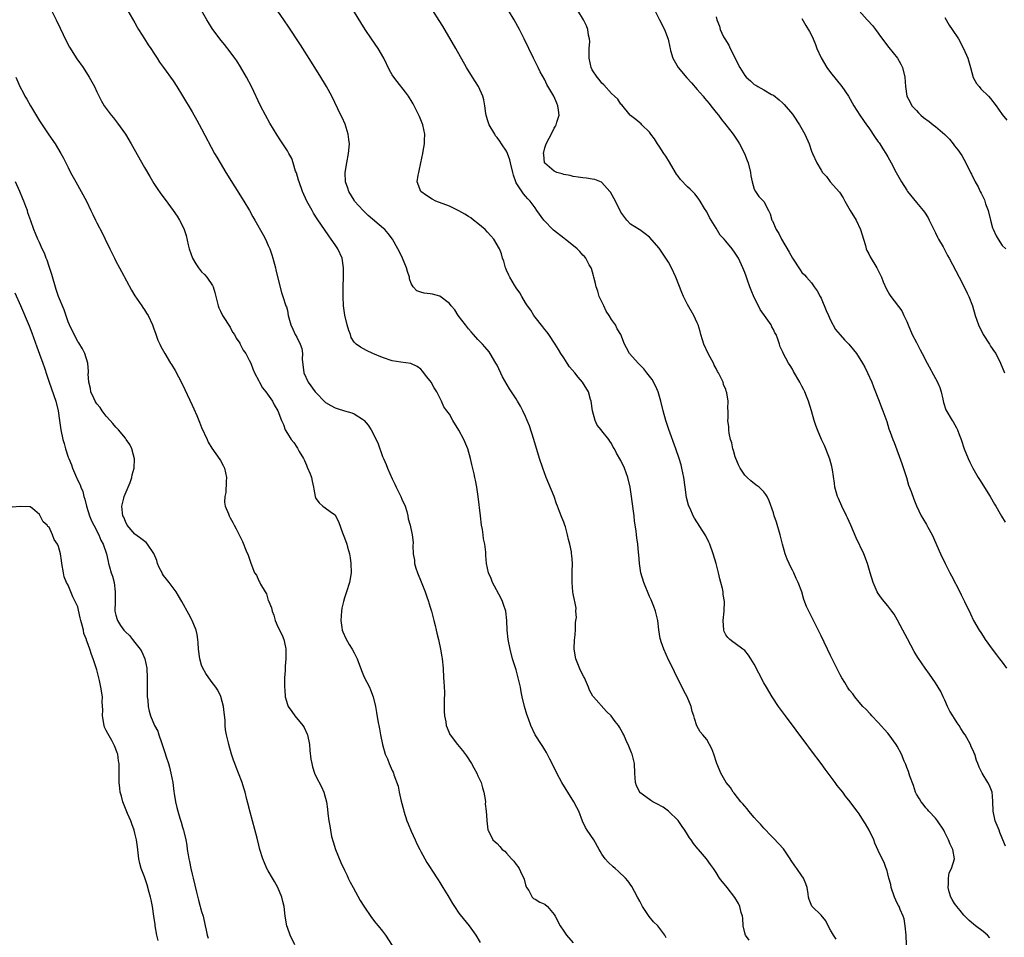
# Model space of a CAD drawing. Units: inches. Extents: x 2622000 to 2625000, y 1467000 to 1470000.
# Drawn here: x 2622249 to 2622455, y 1467593 to 1467785 of the extents above; entities that cross this region are included whole.
import ezdxf

# ---------------------------------------------------------------- set-up
doc = ezdxf.new("R2010")
doc.units = ezdxf.units.IN
doc.header["$MEASUREMENT"] = 0
doc.layers.add('LD26221467_10ft', color=93, linetype='Continuous')

msp = doc.modelspace()

# ---------------------------------------------------------------- linework, layer by layer
at = {"layer": 'LD26221467_10ft'}
for points, elevation in [([(2622420.16, 1467592.16), (2622419.6, 1467593), (2622419, 1467594.04), (2622418.5, 1467595), (2622418.01, 1467596.01), (2622417, 1467597.2), (2622415.16, 1467599), (2622415.09, 1467599.09), (2622414.5, 1467600.5), (2622414.4, 1467601), (2622414.31, 1467601.69), (2622414.09, 1467603), (2622413.8, 1467603.8), (2622413.34, 1467605), (2622413, 1467605.45), (2622411.94, 1467607), (2622411.52, 1467607.52), (2622410.7, 1467608.7), (2622410.54, 1467609), (2622409.1, 1467611.1), (2622408.15, 1467612.15), (2622407, 1467613.35), (2622406.2, 1467614.2), (2622405.38, 1467615), (2622405.23, 1467615.22), (2622405, 1467615.43), (2622404.29, 1467616.29), (2622403.59, 1467617), (2622403, 1467617.71), (2622401.85, 1467619), (2622401.53, 1467619.53), (2622401, 1467620.06), (2622400.58, 1467620.58), (2622400.16, 1467621), (2622398.77, 1467622.77), (2622398.56, 1467623), (2622397.97, 1467623.97), (2622397.12, 1467625), (2622396, 1467627), (2622395.69, 1467627.69), (2622395.14, 1467629), (2622394.5, 1467631), (2622394.11, 1467632.12), (2622393.62, 1467633), (2622393, 1467634.02), (2622392.16, 1467635), (2622391.65, 1467635.65), (2622390.94, 1467636.94), (2622390.43, 1467638.43), (2622390.33, 1467639), (2622389.96, 1467639.96), (2622389.71, 1467641), (2622388.91, 1467643), (2622388.24, 1467644.24), (2622387.86, 1467645), (2622387, 1467646.66), (2622386.25, 1467648.25), (2622385.91, 1467649), (2622385, 1467650.79), (2622384, 1467653), (2622383.44, 1467654.56), (2622383.3, 1467655), (2622383.27, 1467655.27), (2622382.94, 1467657.06), (2622382.74, 1467659), (2622382.43, 1467660.43), (2622382.27, 1467661), (2622381.94, 1467661.94), (2622381.35, 1467663.35), (2622381, 1467664.07), (2622379.8, 1467667), (2622379.16, 1467669), (2622378.88, 1467671), (2622378.78, 1467672.78), (2622378.71, 1467673.29), (2622378.55, 1467675), (2622378.33, 1467676.33), (2622378.26, 1467677), (2622378.19, 1467677.81), (2622377.86, 1467679.86), (2622377.76, 1467681), (2622377.59, 1467682.41), (2622377.24, 1467685), (2622376.94, 1467687), (2622376.46, 1467689), (2622375.72, 1467691), (2622375, 1467692.59), (2622374.09, 1467694.09), (2622373.63, 1467695), (2622373.4, 1467695.4), (2622373, 1467696.13), (2622372.65, 1467696.65), (2622372.47, 1467697), (2622371, 1467698.78), (2622370.84, 1467699), (2622370.01, 1467700.01), (2622369.57, 1467701), (2622369.04, 1467703), (2622368.76, 1467705), (2622368.65, 1467705.36), (2622368.18, 1467707), (2622366.95, 1467709), (2622366.03, 1467710.03), (2622365.31, 1467711), (2622364.24, 1467712.24), (2622363.69, 1467713), (2622363, 1467714.11), (2622362.36, 1467715), (2622361.89, 1467715.89), (2622361.23, 1467717), (2622359.9, 1467719), (2622359.52, 1467719.52), (2622359, 1467720.06), (2622358.59, 1467720.59), (2622357, 1467722.63), (2622356.73, 1467723), (2622356.08, 1467724.08), (2622355.43, 1467725), (2622355, 1467725.68), (2622354.2, 1467727), (2622353.78, 1467727.78), (2622353, 1467728.79), (2622352.65, 1467729.35), (2622351.66, 1467731), (2622351.48, 1467731.48), (2622351, 1467732.47), (2622350.84, 1467732.84), (2622350.76, 1467733), (2622350.41, 1467734.41), (2622350.18, 1467735), (2622349.92, 1467735.92), (2622349.49, 1467737), (2622348.31, 1467739), (2622347.71, 1467739.71), (2622347, 1467740.48), (2622346.54, 1467741), (2622345, 1467742.28), (2622344.09, 1467743), (2622343.51, 1467743.51), (2622343, 1467743.77), (2622342.26, 1467744.26), (2622341, 1467744.94), (2622339, 1467745.9), (2622336.15, 1467747), (2622335.42, 1467747.42), (2622334.18, 1467748.18), (2622332.98, 1467749), (2622332.23, 1467751), (2622332.43, 1467752.43), (2622332.58, 1467753), (2622332.69, 1467753.31), (2622333.01, 1467755.01), (2622333.43, 1467757), (2622333.47, 1467757.47), (2622333.76, 1467759), (2622333.76, 1467759.76), (2622333.83, 1467761), (2622333.44, 1467763), (2622333.32, 1467763.32), (2622332.74, 1467764.74), (2622331.39, 1467767.39), (2622331, 1467768.08), (2622330.65, 1467768.65), (2622330.4, 1467769), (2622329.81, 1467769.81), (2622328.05, 1467772.05), (2622327.32, 1467773), (2622327, 1467773.5), (2622326.46, 1467774.46), (2622325.22, 1467777), (2622324.03, 1467779), (2622322.65, 1467781), (2622321.33, 1467783), (2622320.44, 1467784.44), (2622315.21, 1467793)], 9150), ([(2622271, 1467787.71), (2622273, 1467784.38), (2622273.49, 1467783.49), (2622273.79, 1467783), (2622275.04, 1467781), (2622275.8, 1467779.8), (2622276.36, 1467779), (2622277, 1467778.03), (2622277.66, 1467777), (2622278.16, 1467776.16), (2622278.99, 1467774.99), (2622281, 1467772.23), (2622281.83, 1467771), (2622283, 1467769.1), (2622285, 1467765.73), (2622285.97, 1467763.97), (2622287, 1467762.14), (2622289.72, 1467757), (2622290.18, 1467756.18), (2622290.88, 1467755), (2622292.12, 1467753), (2622295.87, 1467747), (2622297.03, 1467745), (2622297.72, 1467743.72), (2622298.17, 1467743), (2622299.9, 1467739.9), (2622300.39, 1467739), (2622301, 1467737.71), (2622301.31, 1467737), (2622301.75, 1467735.75), (2622301.97, 1467735), (2622302.49, 1467733), (2622302.57, 1467732.57), (2622303, 1467730.81), (2622303.79, 1467727.79), (2622304.07, 1467727), (2622304.7, 1467725), (2622304.79, 1467724.79), (2622305, 1467724.01), (2622305.2, 1467723), (2622305.74, 1467721), (2622306.12, 1467720.13), (2622306.66, 1467719), (2622307, 1467718.44), (2622307.7, 1467717), (2622308.07, 1467716.07), (2622308.17, 1467715), (2622308.14, 1467713.86), (2622308.47, 1467711), (2622309.38, 1467709), (2622310.86, 1467707), (2622311, 1467706.83), (2622312.87, 1467704.87), (2622313, 1467704.77), (2622314.1, 1467704.1), (2622315, 1467703.6), (2622315.48, 1467703.48), (2622317, 1467703), (2622318.56, 1467702.56), (2622319, 1467702.34), (2622320.76, 1467701.24), (2622321, 1467701.12), (2622321.13, 1467701), (2622321.96, 1467699.96), (2622322.6, 1467699), (2622323.67, 1467697), (2622324.06, 1467696.06), (2622325, 1467693.45), (2622325.15, 1467693), (2622325.72, 1467691.72), (2622325.99, 1467691), (2622327, 1467688.76), (2622327.58, 1467687.58), (2622327.83, 1467687), (2622328.78, 1467685), (2622329, 1467684.46), (2622329.73, 1467683), (2622330.09, 1467681.91), (2622330.31, 1467681), (2622330.37, 1467680.37), (2622330.75, 1467679), (2622331.2, 1467677), (2622331.38, 1467675.38), (2622331.3, 1467674.7), (2622331.38, 1467673), (2622331.67, 1467671.67), (2622331.7, 1467671), (2622331.98, 1467670.02), (2622332.34, 1467669), (2622333.1, 1467667.1), (2622333.21, 1467666.79), (2622333.9, 1467665), (2622334.18, 1467664.18), (2622334.61, 1467663), (2622334.69, 1467662.69), (2622335, 1467661.8), (2622335.25, 1467661), (2622335.59, 1467659.59), (2622335.77, 1467659), (2622336.05, 1467657.95), (2622336.25, 1467657), (2622336.35, 1467656.35), (2622336.72, 1467655), (2622337.16, 1467653), (2622337.4, 1467651.4), (2622337.49, 1467651), (2622337.67, 1467649), (2622337.78, 1467647), (2622337.81, 1467646.19), (2622337.98, 1467643.98), (2622337.92, 1467642.08), (2622337.92, 1467641), (2622337.94, 1467639.94), (2622337.99, 1467639), (2622338.26, 1467637.74), (2622338.36, 1467637), (2622338.51, 1467636.51), (2622339, 1467635.33), (2622339.11, 1467635.11), (2622339.17, 1467635), (2622340.68, 1467633), (2622341.75, 1467631.75), (2622342.61, 1467630.61), (2622343.67, 1467629), (2622344.13, 1467628.13), (2622344.77, 1467627), (2622345, 1467626.44), (2622345.66, 1467625), (2622345.92, 1467623.92), (2622346.25, 1467623), (2622346.54, 1467621.46), (2622346.57, 1467621), (2622346.53, 1467620.54), (2622346.73, 1467619), (2622346.86, 1467617.14), (2622346.84, 1467617), (2622347.1, 1467615.1), (2622347.13, 1467615), (2622348.14, 1467613), (2622348.61, 1467612.61), (2622349, 1467612.24), (2622349.6, 1467611.6), (2622350.07, 1467611), (2622350.61, 1467610.61), (2622351, 1467610.22), (2622352.05, 1467609), (2622352.52, 1467608.52), (2622353, 1467607.84), (2622353.38, 1467607.38), (2622353.62, 1467607), (2622354.23, 1467605.77), (2622354.65, 1467605), (2622354.73, 1467604.73), (2622355, 1467603.58), (2622355.13, 1467603.13), (2622355.2, 1467603), (2622355.66, 1467602.35), (2622356.38, 1467601), (2622356.68, 1467600.68), (2622357, 1467600.54), (2622357.96, 1467599.96), (2622359, 1467599.53), (2622359.59, 1467599), (2622361, 1467597.37), (2622361.22, 1467597), (2622362.24, 1467595), (2622363, 1467593.83), (2622363.61, 1467593), (2622365, 1467591.37)], 9120), ([(2622255.5, 1467787), (2622256.48, 1467785), (2622257.29, 1467783.29), (2622258.6, 1467780.6), (2622259.3, 1467779.3), (2622260.85, 1467776.85), (2622262.13, 1467775), (2622263.42, 1467773), (2622264.51, 1467771), (2622265, 1467769.93), (2622265.96, 1467767.96), (2622266.54, 1467767), (2622268.03, 1467765), (2622268.48, 1467764.48), (2622269.37, 1467763.37), (2622271, 1467761.02), (2622272.19, 1467759), (2622275, 1467754.02), (2622276.12, 1467752.12), (2622277, 1467750.68), (2622277.66, 1467749.66), (2622278.48, 1467748.48), (2622279.32, 1467747.32), (2622281.03, 1467745), (2622281.84, 1467743.84), (2622282.37, 1467743), (2622283, 1467741.77), (2622283.34, 1467741), (2622283.77, 1467739.77), (2622284.17, 1467737.83), (2622284.41, 1467737), (2622285.09, 1467735), (2622285.81, 1467733.81), (2622286.35, 1467733), (2622287, 1467732.18), (2622287.59, 1467731.59), (2622288.08, 1467731), (2622289.26, 1467729.26), (2622289.4, 1467729), (2622289.79, 1467727.79), (2622290, 1467727), (2622290.45, 1467725), (2622290.62, 1467724.62), (2622291, 1467723.88), (2622291.38, 1467723), (2622293, 1467720.54), (2622293.51, 1467719.51), (2622293.89, 1467719), (2622294.24, 1467718.24), (2622295, 1467717.17), (2622295.1, 1467717), (2622295.7, 1467715.7), (2622296.25, 1467715), (2622297, 1467713.6), (2622297.3, 1467713), (2622297.77, 1467711.77), (2622298.1, 1467711), (2622299, 1467709.27), (2622299.12, 1467709), (2622299.8, 1467707.8), (2622300.45, 1467707), (2622301.86, 1467705), (2622302.24, 1467704.24), (2622303.01, 1467703), (2622303.8, 1467701), (2622304.16, 1467700.16), (2622304.57, 1467699), (2622305, 1467698.24), (2622305.78, 1467697), (2622306.34, 1467696.34), (2622307, 1467695.34), (2622307.15, 1467695.15), (2622307.51, 1467694.49), (2622308.39, 1467693), (2622308.6, 1467692.6), (2622309, 1467691.59), (2622309.19, 1467691.19), (2622309.78, 1467689.78), (2622310.04, 1467689), (2622310.23, 1467688.23), (2622310.5, 1467687), (2622310.55, 1467686.55), (2622310.86, 1467685), (2622311, 1467684.64), (2622311.7, 1467683.7), (2622312.47, 1467683), (2622314.44, 1467681.56), (2622315, 1467681.18), (2622315.11, 1467681), (2622315.76, 1467679.76), (2622316.6, 1467677.4), (2622317, 1467676.39), (2622317.45, 1467675), (2622317.61, 1467674.39), (2622318.01, 1467673), (2622318.16, 1467672.16), (2622318.34, 1467671), (2622318.38, 1467669), (2622318.05, 1467667), (2622317.43, 1467665), (2622317, 1467663.76), (2622316.76, 1467663), (2622316.43, 1467661.57), (2622316.33, 1467661), (2622316.2, 1467659), (2622316.46, 1467657.54), (2622316.52, 1467657), (2622316.63, 1467656.63), (2622317.27, 1467655.27), (2622317.99, 1467653.99), (2622318.6, 1467653), (2622319, 1467652.2), (2622319.63, 1467651), (2622320.54, 1467648.54), (2622321.1, 1467647.1), (2622322.21, 1467645), (2622322.47, 1467644.47), (2622323.02, 1467643.02), (2622323.48, 1467641), (2622323.72, 1467639.72), (2622324, 1467638), (2622324.32, 1467636.32), (2622324.55, 1467635), (2622324.95, 1467633), (2622325.56, 1467631), (2622325.99, 1467629.99), (2622326.38, 1467629), (2622327, 1467627.55), (2622327.19, 1467627.19), (2622327.25, 1467627), (2622327.35, 1467626.65), (2622328.25, 1467624.25), (2622328.46, 1467623), (2622328.87, 1467621.13), (2622329.35, 1467619.35), (2622329.43, 1467619), (2622330.1, 1467617), (2622330.34, 1467616.34), (2622331, 1467614.82), (2622331.84, 1467613), (2622332.18, 1467612.18), (2622332.78, 1467611), (2622333, 1467610.55), (2622333.88, 1467609), (2622334.25, 1467608.25), (2622335, 1467607.18), (2622335.35, 1467606.65), (2622336.63, 1467604.63), (2622337, 1467604.09), (2622337.39, 1467603.39), (2622337.65, 1467603), (2622338.67, 1467601.33), (2622339.65, 1467599.65), (2622340.1, 1467599), (2622341, 1467597.59), (2622341.25, 1467597.25), (2622343.14, 1467595), (2622344.54, 1467593), (2622345.46, 1467591.46)], 9110), ([(2622384.48, 1467592.48), (2622384.2, 1467593), (2622382.74, 1467595), (2622381.84, 1467595.84), (2622380.94, 1467596.94), (2622379.56, 1467599), (2622379, 1467600.14), (2622378.49, 1467601), (2622377.84, 1467602.16), (2622377.26, 1467603.25), (2622376.44, 1467604.44), (2622375.97, 1467605), (2622374.44, 1467606.44), (2622373.81, 1467607), (2622373.36, 1467607.36), (2622372.3, 1467608.3), (2622371.73, 1467609), (2622371, 1467610.02), (2622370.62, 1467610.62), (2622370.45, 1467611), (2622369.31, 1467613), (2622367.94, 1467615), (2622367.58, 1467615.58), (2622366.95, 1467616.95), (2622366.16, 1467619), (2622365.78, 1467619.78), (2622365.15, 1467621), (2622363.83, 1467623), (2622363.53, 1467623.53), (2622362.61, 1467625), (2622361.56, 1467627), (2622360.72, 1467628.72), (2622360.1, 1467629.9), (2622359.36, 1467631.36), (2622359, 1467631.92), (2622358.59, 1467632.59), (2622358.3, 1467633), (2622356.99, 1467635), (2622356.12, 1467637), (2622355.58, 1467638.42), (2622355.28, 1467639.28), (2622354.74, 1467641), (2622354.29, 1467643), (2622354.07, 1467644.07), (2622353.92, 1467645), (2622353.45, 1467647), (2622353, 1467648.65), (2622352.28, 1467651), (2622351.75, 1467653), (2622351.34, 1467655), (2622351.12, 1467657), (2622351.03, 1467659.03), (2622350.82, 1467661), (2622350.38, 1467662.38), (2622350.16, 1467663), (2622349.79, 1467663.79), (2622348.05, 1467667), (2622347.8, 1467667.8), (2622347.19, 1467669), (2622346.77, 1467671), (2622346.66, 1467672.66), (2622346.67, 1467673.33), (2622346.47, 1467675), (2622346.18, 1467676.18), (2622346.1, 1467677), (2622345.93, 1467678.07), (2622345.75, 1467679), (2622345.5, 1467681), (2622345.06, 1467685), (2622344.77, 1467687), (2622344.46, 1467688.46), (2622344.36, 1467689), (2622344.19, 1467689.81), (2622343.72, 1467691.72), (2622343.43, 1467693), (2622342.88, 1467695), (2622342.03, 1467697), (2622341, 1467698.93), (2622339.76, 1467701), (2622339, 1467702.33), (2622338.45, 1467703), (2622337.82, 1467703.82), (2622337.35, 1467705), (2622336.4, 1467707), (2622335.82, 1467707.82), (2622335.2, 1467709), (2622335, 1467709.3), (2622334.22, 1467710.22), (2622333.65, 1467711), (2622333.35, 1467711.35), (2622333, 1467711.72), (2622332.26, 1467712.26), (2622330.91, 1467712.91), (2622328.79, 1467713.21), (2622327, 1467713.51), (2622325, 1467714.16), (2622322.95, 1467715), (2622321.64, 1467715.64), (2622321, 1467716.03), (2622320.32, 1467716.32), (2622319.44, 1467717), (2622319, 1467717.41), (2622318.4, 1467718.4), (2622318.22, 1467719), (2622317.87, 1467719.87), (2622317.54, 1467721), (2622317.03, 1467723.03), (2622316.8, 1467725), (2622316.72, 1467727), (2622316.74, 1467729), (2622316.79, 1467731), (2622316.8, 1467733), (2622316.51, 1467735), (2622315.6, 1467737), (2622315, 1467737.82), (2622314.21, 1467739), (2622313.68, 1467739.69), (2622311.27, 1467743.27), (2622310.49, 1467744.49), (2622310.19, 1467745), (2622309.11, 1467747), (2622308.2, 1467749), (2622307.45, 1467751), (2622307.36, 1467751.36), (2622306.89, 1467752.89), (2622306.74, 1467753.26), (2622306.23, 1467755), (2622305.93, 1467755.93), (2622305.34, 1467757), (2622305, 1467757.56), (2622303.62, 1467759.62), (2622302.84, 1467760.84), (2622301.34, 1467763.34), (2622300.41, 1467765), (2622299.36, 1467767), (2622297.47, 1467771), (2622296.39, 1467773), (2622295.15, 1467775.15), (2622294.38, 1467776.38), (2622293.95, 1467777), (2622293, 1467778.31), (2622291.81, 1467779.81), (2622290.84, 1467781), (2622289.2, 1467783.2), (2622288.42, 1467784.42), (2622288.09, 1467785), (2622287, 1467786.98)], 9130), ([(2622401.95, 1467591.95), (2622401.15, 1467593), (2622401, 1467593.5), (2622400.63, 1467595), (2622400.57, 1467596.57), (2622400.5, 1467597), (2622400.27, 1467597.73), (2622399.99, 1467599), (2622399.68, 1467599.68), (2622398.92, 1467600.93), (2622397.28, 1467603), (2622397, 1467603.39), (2622396.27, 1467604.27), (2622395.72, 1467605), (2622395, 1467606.12), (2622394.4, 1467607), (2622393.8, 1467607.8), (2622392.96, 1467609), (2622391.27, 1467611), (2622391.13, 1467611.13), (2622390.26, 1467612.26), (2622389.76, 1467613), (2622389.42, 1467613.42), (2622389, 1467614.15), (2622388.44, 1467615), (2622387.83, 1467615.83), (2622387, 1467617.05), (2622385, 1467618.99), (2622383.84, 1467619.85), (2622382.57, 1467620.57), (2622381.72, 1467621), (2622381.28, 1467621.28), (2622381, 1467621.45), (2622379, 1467622.93), (2622378.94, 1467623), (2622378.3, 1467624.3), (2622378.04, 1467625), (2622378, 1467626), (2622377.93, 1467627), (2622377.88, 1467629), (2622377.37, 1467631), (2622377.25, 1467631.25), (2622376.66, 1467632.66), (2622376.13, 1467633.87), (2622375.6, 1467635), (2622375.37, 1467635.37), (2622374.67, 1467636.67), (2622374.5, 1467637), (2622373.81, 1467637.81), (2622372.96, 1467639), (2622371.96, 1467639.96), (2622369.24, 1467643), (2622369.14, 1467643.14), (2622368.41, 1467644.41), (2622368.18, 1467645), (2622367.34, 1467647), (2622367.23, 1467647.23), (2622366.54, 1467648.54), (2622365.52, 1467651), (2622365.2, 1467653), (2622365.27, 1467655), (2622365.32, 1467655.32), (2622365.44, 1467657), (2622365.48, 1467658.52), (2622365.57, 1467659), (2622365.65, 1467659.65), (2622365.56, 1467661), (2622365.58, 1467661.58), (2622365.32, 1467663), (2622365.29, 1467663.29), (2622365, 1467664.6), (2622364.93, 1467665), (2622364.76, 1467667), (2622364.77, 1467669.23), (2622364.82, 1467671), (2622364.7, 1467672.7), (2622364.66, 1467673), (2622364.6, 1467673.4), (2622364.28, 1467675), (2622363.98, 1467675.98), (2622363.81, 1467677), (2622363.35, 1467678.65), (2622363.23, 1467679), (2622363, 1467679.63), (2622362.59, 1467680.59), (2622362.11, 1467681.89), (2622361.67, 1467683), (2622361.51, 1467683.51), (2622360.96, 1467685), (2622359.32, 1467689), (2622358.58, 1467691), (2622357.94, 1467693), (2622356.73, 1467697), (2622355.82, 1467699.82), (2622355.36, 1467701), (2622355, 1467701.82), (2622354.45, 1467703), (2622353.95, 1467703.95), (2622353.33, 1467705), (2622353, 1467705.48), (2622352.06, 1467707), (2622351.62, 1467707.62), (2622350.16, 1467710.16), (2622349, 1467712.58), (2622348.78, 1467713), (2622347.59, 1467715), (2622347.34, 1467715.34), (2622346.43, 1467716.43), (2622345.94, 1467717), (2622345, 1467717.95), (2622344.05, 1467719), (2622343.58, 1467719.58), (2622343, 1467720.22), (2622342.37, 1467721), (2622340.87, 1467723), (2622340.16, 1467724.16), (2622339.41, 1467725), (2622339, 1467725.54), (2622337.03, 1467727.03), (2622335.46, 1467727.46), (2622335, 1467727.56), (2622333.68, 1467727.68), (2622333, 1467727.88), (2622332.19, 1467728.19), (2622331.43, 1467729), (2622331, 1467729.72), (2622330.66, 1467730.66), (2622330.6, 1467731), (2622330.21, 1467732.21), (2622330, 1467733), (2622329.18, 1467735), (2622328.46, 1467736.46), (2622328.21, 1467737), (2622327.09, 1467739), (2622326.17, 1467740.17), (2622325.43, 1467741), (2622325.21, 1467741.21), (2622321.99, 1467743.99), (2622320.89, 1467745), (2622319.12, 1467747), (2622319, 1467747.17), (2622317.9, 1467749), (2622317.68, 1467749.68), (2622317.19, 1467751), (2622317.11, 1467753), (2622317.45, 1467755), (2622317.86, 1467757), (2622318.01, 1467759), (2622317.92, 1467759.92), (2622317.77, 1467761), (2622317.12, 1467763.12), (2622316.51, 1467764.51), (2622316.25, 1467765), (2622314.3, 1467769), (2622313.22, 1467771), (2622313, 1467771.37), (2622312.03, 1467773), (2622310.1, 1467776.1), (2622307.75, 1467779.75), (2622305, 1467783.87), (2622304.56, 1467784.56), (2622304.25, 1467785), (2622303, 1467786.85)], 9140), ([(2622434.92, 1467591), (2622434.86, 1467593), (2622434.67, 1467595), (2622434.42, 1467596.42), (2622434.21, 1467597), (2622433.58, 1467598.42), (2622433.38, 1467599), (2622433.26, 1467599.26), (2622433, 1467599.71), (2622432.43, 1467601), (2622431.75, 1467603), (2622431.64, 1467603.64), (2622431.25, 1467605), (2622430.8, 1467606.8), (2622430.7, 1467607), (2622430.26, 1467608.26), (2622429.57, 1467609.57), (2622429, 1467610.79), (2622428.32, 1467612.32), (2622428.05, 1467613), (2622427.11, 1467615), (2622426.33, 1467616.33), (2622425.92, 1467617), (2622425, 1467618.43), (2622424.59, 1467619), (2622423.91, 1467619.91), (2622423.11, 1467621), (2622422.16, 1467622.16), (2622421.55, 1467623), (2622420.41, 1467624.41), (2622420, 1467625), (2622417.85, 1467627.85), (2622417.02, 1467629), (2622415, 1467631.69), (2622414.43, 1467632.43), (2622414.02, 1467633), (2622409.52, 1467639), (2622408.05, 1467641), (2622406.72, 1467643), (2622405.53, 1467645), (2622405, 1467645.97), (2622403.95, 1467647.95), (2622403, 1467649.86), (2622402.28, 1467651), (2622401.76, 1467651.76), (2622401, 1467652.69), (2622400.83, 1467652.83), (2622400.58, 1467653), (2622399, 1467654.2), (2622398.51, 1467654.51), (2622397.83, 1467655), (2622397.42, 1467655.42), (2622397, 1467655.98), (2622396.69, 1467656.69), (2622396.58, 1467657), (2622396.46, 1467659), (2622396.66, 1467661), (2622396.71, 1467663), (2622396.49, 1467664.49), (2622396.43, 1467665), (2622396.29, 1467665.71), (2622395.97, 1467667), (2622395.76, 1467667.76), (2622395.48, 1467669), (2622394.96, 1467671), (2622394.39, 1467673), (2622393.66, 1467675), (2622393.45, 1467675.45), (2622392.79, 1467676.79), (2622392.67, 1467677), (2622390.46, 1467680.46), (2622390.16, 1467681), (2622389.52, 1467682.48), (2622389.27, 1467683), (2622389.19, 1467683.19), (2622388.8, 1467684.8), (2622388.47, 1467687), (2622388.2, 1467689), (2622387.81, 1467691), (2622387.64, 1467691.64), (2622387.25, 1467693), (2622386.55, 1467695), (2622385.09, 1467699.09), (2622384.44, 1467701), (2622383.84, 1467703), (2622383.37, 1467705), (2622382.83, 1467707), (2622382.27, 1467708.27), (2622381.55, 1467709.55), (2622381, 1467710.29), (2622380.42, 1467711), (2622379.8, 1467711.8), (2622379, 1467712.65), (2622378.63, 1467713), (2622376.83, 1467715), (2622376.18, 1467716.18), (2622375.78, 1467717), (2622374.96, 1467719), (2622374.18, 1467720.18), (2622373.84, 1467721), (2622373, 1467722.18), (2622372.52, 1467723), (2622371.93, 1467723.93), (2622371.39, 1467725), (2622370.46, 1467727), (2622370.13, 1467728.13), (2622369.79, 1467729), (2622369.69, 1467729.69), (2622369.33, 1467731), (2622369.28, 1467731.28), (2622368.82, 1467732.82), (2622368.74, 1467733), (2622368.36, 1467733.64), (2622367.61, 1467735), (2622367.34, 1467735.34), (2622367, 1467735.68), (2622366.39, 1467736.39), (2622365.8, 1467737), (2622363.31, 1467739), (2622363.13, 1467739.13), (2622363, 1467739.2), (2622360.88, 1467740.88), (2622358.8, 1467743), (2622357.33, 1467745), (2622357, 1467745.57), (2622355.97, 1467747), (2622355.48, 1467747.48), (2622355, 1467748.01), (2622354.54, 1467748.54), (2622353, 1467750.84), (2622352.92, 1467751), (2622352.44, 1467752.44), (2622352.29, 1467753), (2622351.86, 1467755), (2622351.68, 1467755.68), (2622351.22, 1467757), (2622351, 1467757.46), (2622349.97, 1467759), (2622349.57, 1467759.57), (2622349, 1467760.35), (2622348.71, 1467760.71), (2622348.51, 1467761), (2622347.33, 1467763), (2622347, 1467764.01), (2622346.7, 1467765), (2622346.63, 1467765.37), (2622346.43, 1467767), (2622346.25, 1467768.25), (2622346.01, 1467769), (2622345.09, 1467771), (2622343.83, 1467773), (2622342.6, 1467775), (2622340.38, 1467779), (2622337.66, 1467783.66), (2622336.89, 1467784.89), (2622335.5, 1467787)], 9160), ([(2622452.42, 1467592.42), (2622451.91, 1467593), (2622451, 1467593.77), (2622449.45, 1467595), (2622449, 1467595.33), (2622448.12, 1467596.12), (2622447, 1467597.19), (2622446.19, 1467598.19), (2622445.5, 1467599), (2622445.3, 1467599.3), (2622445, 1467599.67), (2622444.5, 1467600.5), (2622444.22, 1467601), (2622443.88, 1467602.12), (2622443.66, 1467603), (2622443.78, 1467603.78), (2622443.77, 1467605), (2622443.92, 1467606.08), (2622444.39, 1467607), (2622444.99, 1467609), (2622444.67, 1467611), (2622444.08, 1467612.08), (2622443.75, 1467613), (2622443, 1467614.53), (2622442.74, 1467615), (2622441.41, 1467617), (2622441, 1467617.55), (2622439.65, 1467619), (2622439.36, 1467619.36), (2622439, 1467619.72), (2622438.46, 1467620.46), (2622437.99, 1467621), (2622437.63, 1467621.63), (2622437, 1467622.62), (2622436.82, 1467623), (2622436.39, 1467624.39), (2622435.65, 1467626.35), (2622435.33, 1467627.33), (2622435, 1467628.17), (2622434.79, 1467628.79), (2622434.48, 1467629.52), (2622433.88, 1467631), (2622433, 1467632.66), (2622432.8, 1467633), (2622431.32, 1467635), (2622431, 1467635.39), (2622429, 1467637.61), (2622427.65, 1467639), (2622427.35, 1467639.35), (2622426.39, 1467640.39), (2622425.79, 1467641), (2622425, 1467641.91), (2622424.09, 1467643), (2622423.65, 1467643.65), (2622423, 1467644.38), (2622422.57, 1467645), (2622422, 1467646), (2622421.35, 1467647), (2622421, 1467647.62), (2622419.35, 1467651), (2622419, 1467651.68), (2622417, 1467655.77), (2622415.39, 1467659), (2622415, 1467659.85), (2622414.42, 1467661), (2622413.98, 1467661.98), (2622413.42, 1467663.42), (2622412.94, 1467665), (2622412.21, 1467667), (2622411.81, 1467667.81), (2622411.3, 1467669), (2622411, 1467669.59), (2622410.5, 1467670.5), (2622410.29, 1467671), (2622409.87, 1467671.87), (2622409.5, 1467673), (2622408.93, 1467675), (2622408.42, 1467677), (2622407.64, 1467679.64), (2622407.18, 1467681), (2622407, 1467681.61), (2622406.13, 1467684.13), (2622405.68, 1467685), (2622405.44, 1467685.44), (2622405, 1467685.99), (2622404.01, 1467687), (2622403.42, 1467687.42), (2622402.28, 1467688.28), (2622401.51, 1467689), (2622401, 1467689.51), (2622400, 1467691), (2622399.65, 1467691.65), (2622399.11, 1467693), (2622399, 1467693.35), (2622398.64, 1467694.64), (2622398.52, 1467695), (2622398.27, 1467696.27), (2622398.01, 1467697), (2622397.69, 1467698.31), (2622397.62, 1467699), (2622397.64, 1467699.64), (2622397.45, 1467701), (2622397.48, 1467701.48), (2622397.5, 1467703), (2622397.47, 1467703.47), (2622397.49, 1467705), (2622397.22, 1467706.78), (2622397.16, 1467707), (2622397.11, 1467707.11), (2622397, 1467707.45), (2622396.54, 1467708.54), (2622396.43, 1467709), (2622396, 1467710), (2622395.48, 1467711), (2622395.28, 1467711.28), (2622395, 1467711.84), (2622394.57, 1467712.57), (2622394.42, 1467713), (2622393.74, 1467714.26), (2622393.33, 1467715), (2622392.42, 1467717), (2622392.13, 1467717.87), (2622391.8, 1467719), (2622391.65, 1467719.65), (2622391.2, 1467721), (2622391, 1467721.48), (2622390.27, 1467723), (2622389, 1467725.31), (2622388.17, 1467727), (2622387.79, 1467727.79), (2622386.56, 1467731), (2622385.65, 1467733), (2622385, 1467734.16), (2622384.44, 1467735), (2622383.84, 1467735.84), (2622383, 1467737.11), (2622381, 1467739.43), (2622380.12, 1467740.12), (2622378.94, 1467740.94), (2622378.83, 1467741), (2622377, 1467742.17), (2622376.26, 1467743), (2622375, 1467744.64), (2622373.85, 1467747), (2622372.84, 1467748.84), (2622372.71, 1467749), (2622371, 1467750.91), (2622370.94, 1467750.94), (2622369.51, 1467751.51), (2622369, 1467751.61), (2622367.8, 1467751.8), (2622367, 1467751.86), (2622366.03, 1467752.03), (2622365, 1467752.12), (2622364.33, 1467752.33), (2622363, 1467752.54), (2622362.69, 1467752.69), (2622361.53, 1467753), (2622361, 1467753.25), (2622359, 1467754.94), (2622358.96, 1467755), (2622358.79, 1467756.79), (2622358.76, 1467757), (2622359, 1467758.15), (2622359.32, 1467759), (2622360.59, 1467761.41), (2622361, 1467762.27), (2622361.28, 1467762.72), (2622361.42, 1467763), (2622361.56, 1467763.56), (2622362.02, 1467765), (2622361.92, 1467766.08), (2622361.77, 1467767), (2622361.52, 1467767.52), (2622360.9, 1467769), (2622359.48, 1467771.48), (2622359, 1467772.4), (2622358.07, 1467774.07), (2622357.63, 1467775), (2622357.4, 1467775.4), (2622356.67, 1467777), (2622355.7, 1467779), (2622354.71, 1467781), (2622353.69, 1467783), (2622352.61, 1467785), (2622351.43, 1467787)], 9170), ([(2622455.7, 1467611.7), (2622455.18, 1467613), (2622455, 1467613.38), (2622454.55, 1467614.55), (2622454.35, 1467615), (2622453.55, 1467617), (2622453.13, 1467619), (2622453.08, 1467621.08), (2622453, 1467622.17), (2622452.92, 1467623), (2622452.37, 1467624.37), (2622452.02, 1467625), (2622450.79, 1467627), (2622450.22, 1467628.22), (2622449.93, 1467629), (2622449.65, 1467629.65), (2622449.27, 1467631), (2622449.17, 1467631.18), (2622449, 1467631.61), (2622448.53, 1467632.53), (2622448.37, 1467633), (2622447.63, 1467634.37), (2622447.26, 1467635), (2622447, 1467635.41), (2622446.35, 1467636.35), (2622445.96, 1467637), (2622445.56, 1467637.56), (2622445, 1467638.47), (2622444.63, 1467639), (2622444.03, 1467640.03), (2622443.53, 1467641), (2622443, 1467642.28), (2622442.66, 1467643), (2622442.11, 1467644.11), (2622441.6, 1467645), (2622441, 1467645.96), (2622439.76, 1467647.76), (2622438.83, 1467649), (2622437.28, 1467651.28), (2622436.54, 1467652.54), (2622435.14, 1467655.14), (2622434.19, 1467657), (2622433.07, 1467659.07), (2622432.33, 1467660.33), (2622431.86, 1467661), (2622431, 1467662.1), (2622430.25, 1467663), (2622429.71, 1467663.71), (2622429, 1467664.69), (2622428.8, 1467665), (2622427.92, 1467667), (2622427.29, 1467669), (2622426.73, 1467671), (2622425.98, 1467673), (2622424.34, 1467676.34), (2622423.25, 1467679), (2622422.54, 1467680.54), (2622422.35, 1467681), (2622421.37, 1467683), (2622420.63, 1467684.63), (2622420.48, 1467685), (2622419.93, 1467687), (2622419.83, 1467687.83), (2622419.39, 1467690.61), (2622419.35, 1467691), (2622419.29, 1467691.29), (2622418.87, 1467692.87), (2622418.04, 1467695), (2622417.72, 1467695.72), (2622417.12, 1467697), (2622416.26, 1467699), (2622415.92, 1467699.92), (2622415.59, 1467701), (2622415.03, 1467702.97), (2622414.36, 1467705), (2622413.95, 1467706.05), (2622413.57, 1467707), (2622413.37, 1467707.37), (2622413, 1467708.16), (2622412.7, 1467708.7), (2622412.56, 1467709), (2622411.25, 1467711.25), (2622411, 1467711.75), (2622410.51, 1467712.51), (2622410.15, 1467713), (2622409.07, 1467715.07), (2622409, 1467715.29), (2622408.44, 1467716.44), (2622408.25, 1467717), (2622407.94, 1467718.06), (2622407.55, 1467719), (2622407.33, 1467719.33), (2622407, 1467720.08), (2622406.64, 1467720.64), (2622406.51, 1467721), (2622405.49, 1467722.51), (2622404.24, 1467724.24), (2622403.86, 1467725), (2622403, 1467726.75), (2622402.31, 1467728.31), (2622402.08, 1467729), (2622401.6, 1467730.4), (2622401.26, 1467731.26), (2622401, 1467732), (2622400.61, 1467733), (2622399.66, 1467735), (2622399, 1467736.08), (2622398.32, 1467737), (2622397, 1467738.61), (2622396.67, 1467739), (2622395.86, 1467739.86), (2622395, 1467741.33), (2622393.56, 1467743.56), (2622393, 1467744.72), (2622392.57, 1467745.43), (2622391.62, 1467747), (2622391.37, 1467747.37), (2622391, 1467747.89), (2622390.51, 1467748.51), (2622390.05, 1467749), (2622389.51, 1467749.51), (2622389, 1467749.97), (2622387.5, 1467751.5), (2622387, 1467752.19), (2622386.66, 1467752.66), (2622386.48, 1467753), (2622385.18, 1467755.18), (2622384.4, 1467756.4), (2622383.99, 1467757), (2622383, 1467758.54), (2622382.66, 1467759), (2622382.03, 1467760.03), (2622381.29, 1467761), (2622381, 1467761.44), (2622379.42, 1467763), (2622379.22, 1467763.22), (2622379, 1467763.42), (2622378.13, 1467764.13), (2622377, 1467764.95), (2622376.95, 1467765), (2622375.17, 1467767.17), (2622375, 1467767.31), (2622374.35, 1467768.35), (2622373.68, 1467769), (2622373, 1467769.59), (2622371.41, 1467771.41), (2622371, 1467771.75), (2622370.47, 1467772.47), (2622370.02, 1467773), (2622369, 1467774.54), (2622368.78, 1467775), (2622368.36, 1467777), (2622368.33, 1467777.67), (2622368.37, 1467779), (2622368.47, 1467780.47), (2622368.42, 1467781), (2622368.22, 1467781.78), (2622368.07, 1467783), (2622367.78, 1467783.78), (2622367.18, 1467785), (2622365.97, 1467787)], 9180), ([(2622382.13, 1467787), (2622383.12, 1467785), (2622384.14, 1467783), (2622384.93, 1467780.93), (2622385.3, 1467779.3), (2622385.33, 1467779), (2622385.44, 1467778.56), (2622385.9, 1467777), (2622387, 1467775.04), (2622388.84, 1467772.84), (2622389.81, 1467771.81), (2622391, 1467770.38), (2622392.23, 1467769), (2622392.56, 1467768.56), (2622393, 1467768.03), (2622393.49, 1467767.49), (2622393.89, 1467767), (2622395, 1467765.54), (2622395.45, 1467765), (2622396.08, 1467764.08), (2622396.99, 1467763), (2622398.58, 1467761), (2622399, 1467760.42), (2622399.56, 1467759.56), (2622399.89, 1467759), (2622400.91, 1467757), (2622401.49, 1467755.49), (2622401.71, 1467755), (2622402.17, 1467753), (2622402.26, 1467752.26), (2622402.52, 1467751), (2622403, 1467749.5), (2622403.25, 1467749), (2622403.98, 1467747.98), (2622404.92, 1467747), (2622405, 1467746.9), (2622405.99, 1467745), (2622406.32, 1467744.32), (2622406.68, 1467743), (2622406.82, 1467742.82), (2622407.55, 1467741), (2622408.16, 1467740.16), (2622408.72, 1467739), (2622410.3, 1467736.3), (2622411, 1467735.01), (2622412.6, 1467732.6), (2622413, 1467732.03), (2622413.5, 1467731.5), (2622413.94, 1467731), (2622415, 1467729.82), (2622415.59, 1467729), (2622416.2, 1467728.2), (2622416.8, 1467727), (2622417, 1467726.66), (2622418.07, 1467724.07), (2622418.54, 1467723), (2622419, 1467722.01), (2622420.04, 1467720.04), (2622421, 1467718.92), (2622421.9, 1467717.9), (2622422.82, 1467717), (2622423.82, 1467715.82), (2622424.44, 1467715), (2622425.71, 1467713), (2622426.16, 1467712.16), (2622426.75, 1467711), (2622427.64, 1467709), (2622428.01, 1467708.01), (2622429.2, 1467705), (2622429.69, 1467703.69), (2622429.99, 1467703), (2622430.79, 1467700.79), (2622431.25, 1467699.25), (2622431.51, 1467698.49), (2622432.06, 1467697), (2622432.34, 1467696.34), (2622433.95, 1467691.95), (2622434.92, 1467689), (2622435.39, 1467687.39), (2622435.95, 1467686.05), (2622436.49, 1467684.49), (2622437.05, 1467683.05), (2622437.98, 1467681), (2622438.38, 1467680.38), (2622439.13, 1467679.13), (2622439.4, 1467678.6), (2622440.29, 1467677), (2622442.06, 1467673), (2622443.03, 1467671), (2622444.05, 1467669), (2622444.35, 1467668.35), (2622446.1, 1467665), (2622446.42, 1467664.42), (2622447.13, 1467663), (2622448.38, 1467660.38), (2622448.99, 1467659), (2622450.18, 1467657), (2622450.52, 1467656.52), (2622451, 1467655.72), (2622451.46, 1467655), (2622452.88, 1467653), (2622453.8, 1467651.8), (2622454.45, 1467651), (2622455, 1467650.26), (2622455.89, 1467649)], 9190), ([(2622395, 1467785.65), (2622395.14, 1467785), (2622395.69, 1467783.69), (2622395.84, 1467783), (2622396.55, 1467781.45), (2622396.79, 1467781), (2622397.67, 1467779.67), (2622397.95, 1467779), (2622399.94, 1467775), (2622401, 1467773.35), (2622401.32, 1467773), (2622402.21, 1467772.21), (2622403, 1467771.43), (2622403.3, 1467771.3), (2622403.77, 1467771), (2622405, 1467770.3), (2622406.62, 1467769.38), (2622407, 1467769.19), (2622408.23, 1467768.23), (2622409, 1467767.53), (2622409.26, 1467767.26), (2622411, 1467765.21), (2622411.16, 1467765), (2622412.49, 1467763), (2622413.61, 1467761), (2622414.49, 1467759), (2622415, 1467757.44), (2622415.19, 1467757), (2622416.13, 1467755), (2622417, 1467753.46), (2622417.3, 1467753), (2622418.13, 1467752.13), (2622418.94, 1467751), (2622420.87, 1467748.87), (2622421.67, 1467747.67), (2622421.99, 1467747), (2622423.11, 1467745), (2622424.35, 1467743), (2622425.29, 1467741), (2622425.88, 1467739), (2622426.31, 1467737.69), (2622426.5, 1467737), (2622426.64, 1467736.64), (2622427, 1467735.91), (2622427.32, 1467735.32), (2622428.74, 1467733), (2622429.7, 1467731), (2622430.05, 1467730.05), (2622430.67, 1467728.67), (2622431.39, 1467727.39), (2622431.63, 1467727), (2622433.94, 1467723.94), (2622434.36, 1467723), (2622435, 1467721.71), (2622435.27, 1467721), (2622436.14, 1467719), (2622437, 1467717.32), (2622437.81, 1467715.81), (2622438.21, 1467715), (2622439.24, 1467713), (2622441, 1467709.79), (2622441.45, 1467709), (2622441.9, 1467707.9), (2622442.2, 1467707), (2622442.58, 1467705.42), (2622442.73, 1467704.73), (2622443.22, 1467703.22), (2622444.51, 1467701), (2622444.7, 1467700.7), (2622445.42, 1467699.42), (2622445.62, 1467699), (2622445.99, 1467698.01), (2622446.39, 1467697), (2622447.06, 1467695), (2622447.88, 1467693), (2622448.24, 1467692.24), (2622448.85, 1467691), (2622449.98, 1467689), (2622450.39, 1467688.39), (2622451.68, 1467686.32), (2622452.52, 1467685), (2622453.43, 1467683.43), (2622453.69, 1467683), (2622454.61, 1467681.39), (2622454.88, 1467680.88), (2622455.62, 1467679.61)], 9200), ([(2622413, 1467785.32), (2622413.82, 1467783.82), (2622414.59, 1467782.59), (2622415, 1467781.8), (2622415.33, 1467781), (2622415.84, 1467779.84), (2622416.15, 1467779), (2622417, 1467777.06), (2622418.25, 1467775), (2622419, 1467773.93), (2622421.39, 1467771), (2622422.79, 1467769), (2622423.9, 1467767), (2622425.15, 1467765), (2622425.92, 1467763.92), (2622426.54, 1467763), (2622427, 1467762.36), (2622428.34, 1467760.34), (2622429, 1467759.45), (2622429.18, 1467759.18), (2622429.32, 1467759), (2622429.96, 1467757.96), (2622430.6, 1467757), (2622431, 1467756.25), (2622431.7, 1467755), (2622432.74, 1467753), (2622433.86, 1467751), (2622435, 1467749.25), (2622435.18, 1467749), (2622437, 1467746.71), (2622438.45, 1467745), (2622438.68, 1467744.68), (2622439.45, 1467743.45), (2622439.69, 1467743), (2622440.64, 1467741), (2622441, 1467740.35), (2622441.42, 1467739.42), (2622441.65, 1467739), (2622442.62, 1467737.38), (2622443, 1467736.72), (2622443.56, 1467735.56), (2622443.9, 1467735), (2622446.01, 1467731), (2622447, 1467729.17), (2622447.67, 1467727.67), (2622448.01, 1467727), (2622448.81, 1467725), (2622449.36, 1467723), (2622450.03, 1467721), (2622451.06, 1467719), (2622452.36, 1467717), (2622452.58, 1467716.58), (2622453.38, 1467715.38), (2622453.67, 1467715), (2622454.69, 1467713), (2622455.49, 1467711)], 9210), ([(2622425, 1467786.87), (2622426.7, 1467785), (2622426.85, 1467784.85), (2622427.79, 1467783.79), (2622428.44, 1467783), (2622429, 1467782.23), (2622429.51, 1467781.51), (2622431.24, 1467779.24), (2622433.02, 1467777), (2622433.73, 1467775.73), (2622434.08, 1467775), (2622434.61, 1467773), (2622434.74, 1467771), (2622434.99, 1467769), (2622435.71, 1467767.71), (2622436.07, 1467767), (2622437, 1467765.97), (2622437.48, 1467765.48), (2622437.93, 1467765), (2622438.53, 1467764.53), (2622439.67, 1467763.67), (2622440.53, 1467763), (2622441, 1467762.66), (2622442.97, 1467760.97), (2622443.95, 1467759.95), (2622444.71, 1467759), (2622445, 1467758.59), (2622445.71, 1467757.71), (2622446.55, 1467756.55), (2622447.41, 1467755), (2622448.4, 1467753), (2622448.61, 1467752.61), (2622449.38, 1467751), (2622449.97, 1467749.97), (2622450.43, 1467749), (2622450.64, 1467748.64), (2622451.28, 1467747.28), (2622451.55, 1467746.45), (2622452.07, 1467745), (2622452.57, 1467743), (2622453, 1467741.39), (2622453.09, 1467741.09), (2622453.73, 1467739.73), (2622454.16, 1467739), (2622455, 1467737.69), (2622455.75, 1467737)], 9220), ([(2622443, 1467785.5), (2622443.91, 1467783.91), (2622444.55, 1467783), (2622445.82, 1467781), (2622446.89, 1467779), (2622447.8, 1467777), (2622448.39, 1467775), (2622448.94, 1467772.94), (2622449.64, 1467771.64), (2622450.17, 1467771), (2622450.57, 1467770.57), (2622452.12, 1467769), (2622452.54, 1467768.54), (2622453.76, 1467767), (2622454.27, 1467766.27), (2622455, 1467765.18), (2622455.96, 1467763.96)], 9230), ([(2622248.01, 1467773), (2622248.83, 1467771), (2622249.63, 1467769.63), (2622249.91, 1467769), (2622250.34, 1467768.34), (2622251.08, 1467767), (2622252.55, 1467764.55), (2622253, 1467763.84), (2622254.92, 1467760.92), (2622256.24, 1467759), (2622257.49, 1467757), (2622258, 1467756), (2622258.53, 1467755), (2622259, 1467754.01), (2622259.51, 1467753), (2622260.03, 1467752.03), (2622260.59, 1467751), (2622261.75, 1467749), (2622262.82, 1467747), (2622263.78, 1467745), (2622264.15, 1467744.15), (2622264.71, 1467743), (2622265, 1467742.4), (2622266.17, 1467740.17), (2622266.76, 1467739), (2622267.74, 1467737), (2622268.69, 1467735), (2622269, 1467734.4), (2622269.76, 1467733), (2622270.22, 1467732.22), (2622272.29, 1467728.29), (2622273, 1467727.1), (2622274.47, 1467725), (2622274.67, 1467724.67), (2622275, 1467724.2), (2622275.47, 1467723.47), (2622275.76, 1467723), (2622276.7, 1467721), (2622277, 1467720.23), (2622277.31, 1467719.31), (2622277.85, 1467717.85), (2622278.22, 1467717), (2622278.47, 1467716.47), (2622279.25, 1467715), (2622280.47, 1467713), (2622280.68, 1467712.68), (2622281.45, 1467711.45), (2622282.83, 1467708.83), (2622283.49, 1467707.49), (2622285, 1467704.18), (2622285.39, 1467703.39), (2622286.03, 1467702.03), (2622286.59, 1467700.59), (2622287, 1467699.5), (2622288.15, 1467697), (2622288.4, 1467696.4), (2622289.17, 1467695.17), (2622290.82, 1467692.82), (2622291, 1467692.55), (2622291.55, 1467691.55), (2622291.79, 1467691), (2622292.01, 1467689.99), (2622292.25, 1467689), (2622292.18, 1467688.18), (2622292.11, 1467685.89), (2622291.87, 1467685), (2622291.81, 1467683.81), (2622291.98, 1467683), (2622292.63, 1467681.37), (2622292.76, 1467681), (2622293, 1467680.54), (2622293.56, 1467679.56), (2622293.82, 1467679), (2622294.27, 1467678.27), (2622294.87, 1467677), (2622295.59, 1467675.59), (2622296.38, 1467673.62), (2622296.75, 1467672.75), (2622297.23, 1467671.23), (2622297.51, 1467670.49), (2622298.11, 1467669), (2622298.49, 1467668.49), (2622299, 1467667.36), (2622299.15, 1467667.15), (2622299.36, 1467666.64), (2622300.34, 1467665), (2622300.6, 1467664.6), (2622301, 1467663.23), (2622301.08, 1467663.08), (2622301.09, 1467663), (2622301.65, 1467661.65), (2622301.8, 1467661), (2622302.13, 1467660.13), (2622302.46, 1467659), (2622303, 1467657.66), (2622303.91, 1467655.91), (2622304.24, 1467655), (2622304.58, 1467653.42), (2622304.69, 1467653), (2622304.7, 1467652.7), (2622304.7, 1467651), (2622304.57, 1467649.43), (2622304.53, 1467648.53), (2622304.43, 1467647), (2622304.4, 1467645.6), (2622304.42, 1467645), (2622304.48, 1467644.48), (2622304.57, 1467643), (2622305, 1467641.42), (2622305.15, 1467641), (2622305.93, 1467639.93), (2622306.57, 1467639), (2622308.26, 1467637), (2622308.54, 1467636.54), (2622309.19, 1467635.19), (2622309.25, 1467635), (2622309.63, 1467633), (2622309.74, 1467631.74), (2622309.96, 1467629.96), (2622310.12, 1467629), (2622310.3, 1467628.3), (2622310.72, 1467627), (2622311, 1467626.39), (2622312.13, 1467624.13), (2622312.68, 1467623), (2622313.23, 1467621), (2622313.44, 1467619.44), (2622313.49, 1467618.51), (2622313.7, 1467617), (2622313.93, 1467615.93), (2622314.03, 1467615), (2622314.29, 1467613.71), (2622314.58, 1467612.58), (2622315.07, 1467611), (2622316.23, 1467608.23), (2622317, 1467606.66), (2622317.52, 1467605.52), (2622317.79, 1467605), (2622318.16, 1467604.16), (2622318.82, 1467603), (2622320.28, 1467600.28), (2622321.06, 1467599.06), (2622322.69, 1467596.69), (2622323.56, 1467595.56), (2622324.09, 1467595), (2622325, 1467593.82), (2622325.61, 1467593), (2622327, 1467590.82)], 9100), ([(2622306.54, 1467591), (2622305.56, 1467593), (2622305, 1467594.63), (2622304.89, 1467595), (2622304.57, 1467597), (2622304.3, 1467599), (2622304.04, 1467600.04), (2622303.82, 1467601), (2622303.01, 1467603), (2622302.29, 1467604.29), (2622301.9, 1467605), (2622301, 1467606.5), (2622300.72, 1467607), (2622300.18, 1467608.18), (2622299.82, 1467609), (2622299.23, 1467611), (2622299, 1467611.87), (2622298.64, 1467613.36), (2622297.16, 1467618.84), (2622296.72, 1467620.72), (2622296.51, 1467621.49), (2622296.14, 1467623), (2622295.87, 1467623.87), (2622295.5, 1467625), (2622294.72, 1467627), (2622294.26, 1467628.26), (2622293.95, 1467629), (2622293.73, 1467629.73), (2622293.3, 1467631), (2622292.72, 1467633), (2622292.65, 1467633.35), (2622292.24, 1467635), (2622292.05, 1467636.05), (2622291.97, 1467637), (2622291.92, 1467638.08), (2622291.75, 1467639.75), (2622291.58, 1467641), (2622291.05, 1467643.05), (2622290.41, 1467644.41), (2622290.01, 1467645), (2622289, 1467646.26), (2622287.88, 1467647.88), (2622287.27, 1467649), (2622287, 1467649.67), (2622286.61, 1467651), (2622286.35, 1467653), (2622286.3, 1467654.3), (2622286.21, 1467655), (2622286.09, 1467656.09), (2622285.83, 1467657), (2622285.03, 1467659), (2622284.34, 1467660.34), (2622282.86, 1467663), (2622282.18, 1467664.18), (2622281.67, 1467665), (2622281, 1467665.84), (2622280.21, 1467667), (2622279.65, 1467667.65), (2622279, 1467668.48), (2622278.79, 1467668.79), (2622278.7, 1467669), (2622278.11, 1467670.11), (2622277.78, 1467671), (2622277.58, 1467671.58), (2622277, 1467673.09), (2622275.68, 1467675), (2622275.36, 1467675.36), (2622274.24, 1467676.24), (2622273.18, 1467677), (2622273, 1467677.15), (2622271.41, 1467679), (2622271, 1467679.79), (2622270.66, 1467680.66), (2622270.49, 1467681), (2622270.38, 1467681.62), (2622270.28, 1467683), (2622270.69, 1467684.69), (2622270.75, 1467685), (2622271.99, 1467687.99), (2622272.37, 1467689), (2622272.45, 1467689.55), (2622272.88, 1467691), (2622272.93, 1467692.93), (2622272.38, 1467695), (2622271.92, 1467695.92), (2622271.2, 1467697), (2622271, 1467697.23), (2622269.58, 1467699), (2622269.3, 1467699.3), (2622269, 1467699.58), (2622268.36, 1467700.36), (2622267.82, 1467701), (2622267, 1467701.88), (2622266.11, 1467703), (2622265.68, 1467703.68), (2622265, 1467704.49), (2622264.67, 1467705), (2622264.35, 1467705.65), (2622263.77, 1467707), (2622263.7, 1467707.7), (2622263.3, 1467709), (2622263.22, 1467710.78), (2622263.24, 1467711), (2622263.24, 1467711.24), (2622263.12, 1467713), (2622262.52, 1467715), (2622262.02, 1467716.02), (2622261.23, 1467717.23), (2622261, 1467717.55), (2622260.26, 1467719), (2622259.29, 1467721), (2622259, 1467721.64), (2622258.15, 1467724.15), (2622256.97, 1467727), (2622256.48, 1467728.48), (2622255.57, 1467731.57), (2622255, 1467733.24), (2622254.58, 1467734.58), (2622254.4, 1467735), (2622254.04, 1467736.04), (2622253.57, 1467737), (2622253, 1467738.28), (2622252.64, 1467739), (2622252.17, 1467740.17), (2622251.79, 1467741), (2622251.14, 1467742.86), (2622250.56, 1467744.56), (2622250.43, 1467745), (2622250.12, 1467745.88), (2622249.69, 1467747), (2622249.48, 1467747.48), (2622248.88, 1467749), (2622247.95, 1467751)], 9090), ([(2622247.77, 1467727.77), (2622249, 1467725.07), (2622250.83, 1467720.83), (2622251.38, 1467719.38), (2622252.42, 1467716.42), (2622253, 1467714.91), (2622253.7, 1467713), (2622254.03, 1467712.03), (2622254.5, 1467710.5), (2622254.99, 1467708.99), (2622256.41, 1467705), (2622256.92, 1467703), (2622257.21, 1467701), (2622257.49, 1467699), (2622257.9, 1467697), (2622258.17, 1467696.17), (2622258.46, 1467695), (2622259, 1467693.3), (2622259.11, 1467693), (2622259.67, 1467691.67), (2622259.89, 1467691), (2622260.51, 1467689.49), (2622261, 1467688.41), (2622261.49, 1467687.49), (2622261.65, 1467687), (2622262.05, 1467686.05), (2622262.32, 1467685), (2622262.48, 1467684.48), (2622262.83, 1467683), (2622263.47, 1467681), (2622263.92, 1467679.92), (2622264.37, 1467679), (2622265.4, 1467677), (2622265.87, 1467675.87), (2622266.33, 1467675), (2622267.01, 1467673), (2622267.36, 1467671.36), (2622267.49, 1467671), (2622267.7, 1467670.3), (2622268.05, 1467669), (2622268.28, 1467668.28), (2622268.62, 1467667), (2622268.87, 1467665), (2622268.83, 1467663), (2622268.82, 1467661), (2622269, 1467660.11), (2622269.25, 1467659.25), (2622269.34, 1467659), (2622270.01, 1467657.99), (2622270.69, 1467657), (2622270.84, 1467656.84), (2622271, 1467656.66), (2622271.84, 1467655.84), (2622272.5, 1467655), (2622273, 1467654.41), (2622274.11, 1467653), (2622274.43, 1467652.43), (2622275.11, 1467651), (2622275.51, 1467649), (2622275.59, 1467647), (2622275.58, 1467643.58), (2622275.61, 1467643), (2622275.7, 1467642.3), (2622275.78, 1467641), (2622276, 1467640), (2622276.29, 1467639), (2622277.15, 1467637), (2622277.79, 1467635.79), (2622278.03, 1467635), (2622278.56, 1467633.44), (2622278.81, 1467632.81), (2622279, 1467632.16), (2622279.3, 1467631.3), (2622279.55, 1467630.45), (2622280.02, 1467629), (2622280.24, 1467628.24), (2622280.57, 1467627), (2622280.97, 1467625.03), (2622281.18, 1467623.18), (2622281.26, 1467622.74), (2622281.49, 1467621), (2622281.82, 1467619.82), (2622282.01, 1467619), (2622282.43, 1467617.57), (2622282.72, 1467616.72), (2622283, 1467615.64), (2622283.2, 1467615), (2622283.25, 1467614.75), (2622283.67, 1467613), (2622283.9, 1467611.9), (2622284, 1467611), (2622284.17, 1467609.83), (2622284.34, 1467609), (2622284.47, 1467608.47), (2622284.75, 1467607), (2622285, 1467605.84), (2622285.22, 1467605), (2622285.95, 1467602.05), (2622286.34, 1467600.34), (2622286.73, 1467599), (2622286.77, 1467598.77), (2622287, 1467597.97), (2622287.33, 1467597), (2622287.78, 1467595), (2622287.96, 1467594.04), (2622288.19, 1467593), (2622288.39, 1467592.39)], 9080), ([(2622277.87, 1467591.87), (2622277.61, 1467593), (2622277.27, 1467595), (2622277.25, 1467595.25), (2622277.01, 1467597.01), (2622276.7, 1467599), (2622276.42, 1467600.42), (2622276.28, 1467601), (2622276.01, 1467601.99), (2622275.59, 1467603.59), (2622275, 1467605.25), (2622274.33, 1467607), (2622274.03, 1467608.03), (2622273.82, 1467609), (2622273.71, 1467610.29), (2622273.53, 1467611.53), (2622273.36, 1467613), (2622273, 1467614.43), (2622272.85, 1467615), (2622272.36, 1467616.36), (2622272.12, 1467617), (2622271.46, 1467618.54), (2622270.63, 1467620.63), (2622270.46, 1467621), (2622270.18, 1467622.18), (2622269.93, 1467623), (2622269.86, 1467623.86), (2622269.72, 1467625), (2622269.7, 1467627), (2622269.67, 1467627.67), (2622269.68, 1467629), (2622269.56, 1467629.56), (2622269.41, 1467631), (2622269.28, 1467631.28), (2622269, 1467632), (2622268.69, 1467632.69), (2622268.61, 1467633), (2622268.14, 1467633.86), (2622267.29, 1467635.29), (2622267, 1467635.94), (2622266.63, 1467636.63), (2622266.54, 1467637), (2622266.2, 1467639), (2622266.28, 1467640.28), (2622266.13, 1467641.87), (2622266.17, 1467643), (2622265.85, 1467645), (2622265.54, 1467646.46), (2622265, 1467648.69), (2622264.88, 1467649.12), (2622264.27, 1467651), (2622263.86, 1467651.86), (2622263.52, 1467653), (2622263, 1467654.57), (2622262.86, 1467654.86), (2622262.83, 1467655), (2622262.3, 1467656.3), (2622262.19, 1467657), (2622261.97, 1467658.03), (2622261.68, 1467659), (2622261.54, 1467659.54), (2622261.18, 1467661.18), (2622261, 1467661.87), (2622260.5, 1467663), (2622259.96, 1467663.96), (2622259.57, 1467665), (2622259, 1467666.4), (2622258.66, 1467667), (2622258.18, 1467668.18), (2622257.99, 1467669), (2622257.66, 1467671), (2622257.58, 1467671.58), (2622257.36, 1467673), (2622257, 1467674.55), (2622256.78, 1467675), (2622256.04, 1467676.04), (2622255.71, 1467677), (2622255, 1467678.58), (2622254.75, 1467678.75), (2622254.59, 1467679), (2622253.74, 1467679.74), (2622253, 1467681.24), (2622251.52, 1467682.48), (2622251, 1467682.88), (2622249, 1467682.9), (2622247.23, 1467682.77)], 9070)]:
    msp.add_lwpolyline(points, dxfattribs=dict(at, elevation=elevation))

doc.saveas('drawing.dxf')
